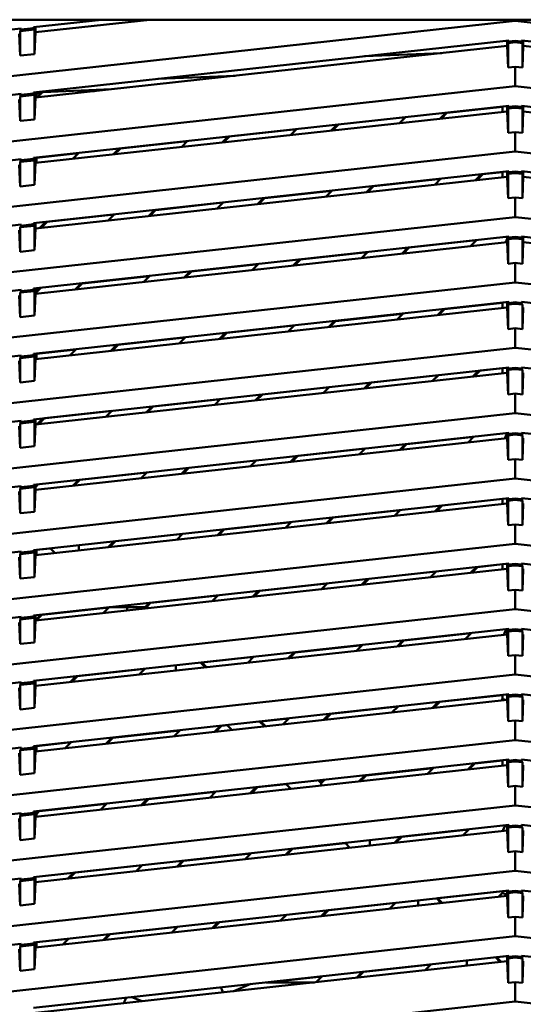
# Model space of a CAD drawing. Units: inches. Extents: x 3 to 337, y 7 to 213.
# Drawn here: x 43 to 45, y 177 to 183 of the extents above; entities that cross this region are included whole.
import ezdxf

# ---------------------------------------------------------------- set-up
doc = ezdxf.new("R2010")
doc.units = ezdxf.units.IN
doc.header["$LTSCALE"] = 20
doc.header["$MEASUREMENT"] = 0
doc.layers.add('Visible (ANSI)', color=7, linetype='Continuous', lineweight=50)

msp = doc.modelspace()

# ---------------------------------------------------------------- linework, layer by layer
at = {"layer": 'Visible (ANSI)'}
for p, q in [((39.8525, 182.9774), (50.758, 182.9774)), ((45.3052, 182.9708), (39.8525, 182.3736)), ((43.0009, 182.9774), (42.6235, 182.936)), ((43.2705, 182.9774), (42.6337, 182.9076)), ((45.3052, 182.9708), (45.3052, 182.9774)), ((50.758, 182.3736), (45.3052, 182.9708)), ((42.5539, 182.9284), (39.8525, 182.6326)), ((42.5539, 182.9225), (42.549, 182.9136)), ((42.549, 182.9136), (42.6283, 182.9223)), ((42.549, 182.7774), (42.549, 182.9136)), ((42.6235, 182.9301), (42.5539, 182.9225)), ((42.5539, 182.9284), (42.5539, 182.9225)), ((42.6235, 182.936), (42.6235, 182.9301)), ((42.6235, 182.9301), (42.6283, 182.9223)), ((42.6283, 182.9223), (42.6283, 182.7861)), ((42.6337, 182.9076), (42.6337, 182.9372)), ((42.549, 182.7774), (42.5437, 182.8978)), ((42.6235, 182.5719), (45.2704, 182.8617)), ((42.6337, 182.9076), (42.6283, 182.7861)), ((45.2602, 182.8606), (45.2602, 182.8311)), ((45.2704, 182.8558), (45.2656, 182.8469)), ((45.2704, 182.8617), (45.2704, 182.8558)), ((45.3052, 182.8597), (45.2704, 182.8558)), ((45.3401, 182.8558), (45.3052, 182.8597)), ((45.3052, 182.8597), (45.3052, 182.8513)), ((45.3401, 182.8617), (47.9869, 182.5719)), ((45.3401, 182.8558), (45.3401, 182.8617)), ((45.3401, 182.8558), (45.3449, 182.8469)), ((45.3502, 182.8311), (45.3502, 182.8606)), ((45.2602, 182.8311), (42.6337, 182.5435)), ((45.2656, 182.7108), (45.2602, 182.8311)), ((45.2656, 182.8469), (45.3052, 182.8513)), ((45.2656, 182.7108), (45.2656, 182.8469)), ((45.3052, 182.8513), (45.3449, 182.8469)), ((45.3449, 182.8469), (45.3449, 182.7108)), ((45.3449, 182.7108), (45.3502, 182.8311)), ((47.9768, 182.5435), (45.3502, 182.8311)), ((42.6283, 182.7861), (42.549, 182.7774)), ((44.8973, 182.7914), (44.4661, 182.7737)), ((45.3052, 182.7151), (45.2656, 182.7108)), ((45.3052, 182.6066), (45.3052, 182.7151)), ((45.3449, 182.7108), (45.3052, 182.7151)), ((43.7465, 182.6653), (43.3153, 182.6476)), ((45.3052, 182.6066), (39.8525, 182.0094)), ((42.6337, 182.5725), (43.0575, 182.5899)), ((42.8828, 182.5827), (42.8694, 182.5693)), ((50.758, 182.0094), (45.3052, 182.6066)), ((39.8525, 182.2684), (42.5539, 182.5642)), ((42.549, 182.4133), (42.5437, 182.5336)), ((42.5539, 182.5583), (42.549, 182.5494)), ((42.549, 182.5494), (42.6283, 182.5581)), ((42.549, 182.5494), (42.549, 182.4133)), ((42.6235, 182.566), (42.5539, 182.5583)), ((42.5539, 182.5642), (42.5539, 182.5583)), ((42.6235, 182.566), (42.6235, 182.5719)), ((42.6235, 182.566), (42.6283, 182.5581)), ((42.6283, 182.5581), (42.6283, 182.422)), ((42.6337, 182.5435), (42.6283, 182.422)), ((42.6337, 182.5435), (42.6337, 182.573)), ((42.6337, 182.5652), (42.6663, 182.5666)), ((42.6404, 182.5655), (42.6404, 182.5442)), ((42.6443, 182.5446), (42.6738, 182.5741)), ((42.8769, 182.5701), (42.8828, 182.5761)), ((42.8828, 182.5761), (42.9636, 182.5796)), ((42.6235, 182.2077), (45.2704, 182.4976)), ((45.2344, 182.4929), (44.9262, 182.4591)), ((45.2344, 182.4936), (45.2344, 182.4641)), ((45.2602, 182.4965), (45.2602, 182.4669)), ((45.2704, 182.4917), (45.2656, 182.4828)), ((45.2656, 182.4828), (45.3052, 182.4871)), ((45.2656, 182.4828), (45.2656, 182.3466)), ((45.2704, 182.4976), (45.2704, 182.4917)), ((45.3052, 182.4955), (45.2704, 182.4917)), ((45.3401, 182.4917), (45.3052, 182.4955)), ((45.3052, 182.4955), (45.3052, 182.4871)), ((45.3052, 182.4871), (45.3449, 182.4828)), ((45.3401, 182.4976), (47.9869, 182.2077)), ((45.3401, 182.4917), (45.3401, 182.4976)), ((45.3401, 182.4917), (45.3449, 182.4828)), ((45.3449, 182.4828), (45.3449, 182.3466)), ((45.3502, 182.4669), (45.3502, 182.4965)), ((42.6283, 182.422), (42.549, 182.4133)), ((45.2602, 182.4669), (42.6337, 182.1793)), ((44.6936, 182.4337), (44.3197, 182.3927)), ((44.6613, 182.4013), (44.6944, 182.4345)), ((44.9195, 182.4591), (44.8864, 182.426)), ((44.8939, 182.4268), (44.9271, 182.46)), ((45.2656, 182.3466), (45.2602, 182.4669)), ((45.3449, 182.3466), (45.3502, 182.4669)), ((47.9768, 182.1793), (45.3502, 182.4669)), ((44.0871, 182.3673), (43.7132, 182.3263)), ((44.0548, 182.3349), (44.0879, 182.3681)), ((44.313, 182.3927), (44.2799, 182.3596)), ((44.2874, 182.3604), (44.3206, 182.3935)), ((43.7065, 182.3263), (43.6734, 182.2931)), ((43.6809, 182.294), (43.7141, 182.3271)), ((45.3052, 182.351), (45.2656, 182.3466)), ((45.3052, 182.2424), (45.3052, 182.351)), ((45.3449, 182.3466), (45.3052, 182.351)), ((43.1, 182.2599), (43.0669, 182.2267)), ((43.0744, 182.2275), (43.1076, 182.2607)), ((43.4806, 182.3008), (43.1067, 182.2599)), ((43.4483, 182.2685), (43.4815, 182.3017)), ((45.3052, 182.2424), (39.8525, 181.6453)), ((39.8525, 181.9042), (42.5539, 182.2001)), ((42.6235, 182.2018), (42.5539, 182.1942)), ((42.5539, 182.2001), (42.5539, 182.1942)), ((42.6235, 182.2018), (42.6235, 182.2077)), ((42.6235, 182.2018), (42.6283, 182.1939)), ((42.6337, 182.1793), (42.6337, 182.2088)), ((42.8741, 182.2344), (42.6404, 182.2088)), ((42.6404, 182.2095), (42.6404, 182.18)), ((42.8418, 182.2021), (42.875, 182.2352)), ((50.758, 181.6453), (45.3052, 182.2424)), ((42.549, 182.0491), (42.5437, 182.1694)), ((42.5539, 182.1942), (42.549, 182.1853)), ((42.549, 182.1853), (42.6283, 182.1939)), ((42.549, 182.1853), (42.549, 182.0491)), ((42.6283, 182.1939), (42.6283, 182.0578)), ((42.6337, 182.1793), (42.6283, 182.0578)), ((42.6235, 181.8435), (45.2704, 182.1334)), ((45.2602, 182.1028), (42.6337, 181.8151)), ((44.8912, 182.0911), (44.5173, 182.0502)), ((44.8588, 182.0588), (44.892, 182.092)), ((45.1171, 182.1166), (45.0839, 182.0835)), ((45.0914, 182.0843), (45.1246, 182.1174)), ((45.2344, 182.1287), (45.1238, 182.1166)), ((45.2344, 182.1295), (45.2344, 182.0999)), ((45.2602, 182.1323), (45.2602, 182.1028)), ((45.2656, 181.9824), (45.2602, 182.1028)), ((45.2704, 182.1275), (45.2656, 182.1186)), ((45.2656, 182.1186), (45.3052, 182.1229)), ((45.2656, 181.9824), (45.2656, 182.1186)), ((45.2704, 182.1334), (45.2704, 182.1275)), ((45.3052, 182.1313), (45.2704, 182.1275)), ((45.3401, 182.1275), (45.3052, 182.1313)), ((45.3052, 182.1313), (45.3052, 182.1229)), ((45.3052, 182.1229), (45.3449, 182.1186)), ((45.3401, 182.1334), (47.9869, 181.8435)), ((45.3401, 182.1275), (45.3401, 182.1334)), ((45.3401, 182.1275), (45.3449, 182.1186)), ((45.3449, 182.1186), (45.3449, 181.9824)), ((45.3449, 181.9824), (45.3502, 182.1028)), ((45.3502, 182.1028), (45.3502, 182.1323)), ((47.9768, 181.8151), (45.3502, 182.1028)), ((42.6283, 182.0578), (42.549, 182.0491)), ((44.5106, 182.0502), (44.4774, 182.017)), ((44.4849, 182.0179), (44.5181, 182.051)), ((43.9041, 181.9838), (43.8709, 181.9506)), ((43.8784, 181.9514), (43.9116, 181.9846)), ((44.2847, 182.0247), (43.9108, 181.9838)), ((44.2523, 181.9924), (44.2855, 182.0255)), ((45.3052, 181.9868), (45.2656, 181.9824)), ((45.3052, 181.8783), (45.3052, 181.9868)), ((45.3449, 181.9824), (45.3052, 181.9868)), ((43.6782, 181.9583), (43.3043, 181.9173)), ((43.6458, 181.926), (43.679, 181.9591)), ((45.3052, 181.8783), (39.8525, 181.2811)), ((43.0717, 181.8919), (42.6978, 181.8509)), ((43.0393, 181.8595), (43.0725, 181.8927)), ((43.2976, 181.9173), (43.2644, 181.8842)), ((43.2719, 181.885), (43.3051, 181.9182)), ((50.758, 181.2811), (45.3052, 181.8783)), ((39.8525, 181.54), (42.5539, 181.8359)), ((42.5539, 181.83), (42.549, 181.8211)), ((42.549, 181.8211), (42.6283, 181.8298)), ((42.549, 181.8211), (42.549, 181.6849)), ((42.6235, 181.8376), (42.5539, 181.83)), ((42.5539, 181.8359), (42.5539, 181.83)), ((42.6235, 181.8376), (42.6235, 181.8435)), ((42.6235, 181.8376), (42.6283, 181.8298)), ((42.6283, 181.8298), (42.6283, 181.6936)), ((42.6337, 181.8151), (42.6283, 181.6936)), ((42.6337, 181.8151), (42.6337, 181.8446)), ((42.6911, 181.8509), (42.6579, 181.8178)), ((42.6654, 181.8186), (42.6986, 181.8517)), ((42.549, 181.6849), (42.5437, 181.8052)), ((42.6235, 181.4793), (45.2704, 181.7692)), ((45.2602, 181.7681), (45.2602, 181.7386)), ((45.2704, 181.7633), (45.2656, 181.7544)), ((45.2656, 181.7544), (45.3052, 181.7588)), ((45.2704, 181.7692), (45.2704, 181.7633)), ((45.3052, 181.7671), (45.2704, 181.7633)), ((45.3401, 181.7633), (45.3052, 181.7671)), ((45.3052, 181.7671), (45.3052, 181.7588)), ((45.3052, 181.7588), (45.3449, 181.7544)), ((45.3401, 181.7692), (47.9869, 181.4793)), ((45.3401, 181.7633), (45.3401, 181.7692)), ((45.3401, 181.7633), (45.3449, 181.7544)), ((45.3502, 181.7386), (45.3502, 181.7681)), ((45.2602, 181.7386), (42.6337, 181.4509)), ((44.7081, 181.7076), (44.6749, 181.6745)), ((44.6825, 181.6753), (44.7156, 181.7085)), ((45.0887, 181.7486), (44.7148, 181.7076)), ((45.0564, 181.7163), (45.0895, 181.7494)), ((45.2526, 181.7377), (45.2602, 181.7563)), ((45.2656, 181.6183), (45.2602, 181.7386)), ((45.2656, 181.7544), (45.2656, 181.6183)), ((45.3449, 181.7544), (45.3449, 181.6183)), ((45.3449, 181.6183), (45.3502, 181.7386)), ((47.9768, 181.4509), (45.3502, 181.7386)), ((42.6283, 181.6936), (42.549, 181.6849)), ((44.4822, 181.6822), (44.1083, 181.6412)), ((44.4499, 181.6498), (44.483, 181.683)), ((43.8757, 181.6157), (43.5018, 181.5748)), ((43.8434, 181.5834), (43.8765, 181.6166)), ((44.1016, 181.6412), (44.0685, 181.6081)), ((44.076, 181.6089), (44.1091, 181.642)), ((45.3052, 181.6226), (45.2656, 181.6183)), ((45.3052, 181.5141), (45.3052, 181.6226)), ((45.3449, 181.6183), (45.3052, 181.6226)), ((43.2692, 181.5493), (42.8953, 181.5084)), ((43.2369, 181.517), (43.27, 181.5502)), ((43.4951, 181.5748), (43.462, 181.5416)), ((43.4695, 181.5425), (43.5026, 181.5756)), ((45.3052, 181.5141), (39.8525, 180.9169)), ((42.8886, 181.5084), (42.8555, 181.4752)), ((42.863, 181.476), (42.8961, 181.5092)), ((50.758, 180.9169), (45.3052, 181.5141)), ((39.8525, 181.1759), (42.5539, 181.4717)), ((42.549, 181.3208), (42.5437, 181.4411)), ((42.5539, 181.4658), (42.549, 181.4569)), ((42.549, 181.4569), (42.6283, 181.4656)), ((42.549, 181.4569), (42.549, 181.3208)), ((42.6235, 181.4734), (42.5539, 181.4658)), ((42.5539, 181.4717), (42.5539, 181.4658)), ((42.6235, 181.4734), (42.6235, 181.4793)), ((42.6235, 181.4734), (42.6283, 181.4656)), ((42.6283, 181.4656), (42.6283, 181.3294)), ((42.6337, 181.4509), (42.6283, 181.3294)), ((42.6337, 181.4539), (42.6635, 181.4837)), ((42.6337, 181.4509), (42.6337, 181.4805)), ((42.6627, 181.4829), (42.6404, 181.4805)), ((42.6404, 181.4812), (42.6404, 181.4606)), ((42.6235, 181.1152), (45.2704, 181.4051)), ((45.2344, 181.4004), (44.9123, 181.3651)), ((45.2344, 181.4011), (45.2344, 181.3716)), ((45.2602, 181.4039), (45.2602, 181.3744)), ((45.2656, 181.3902), (45.2704, 181.3991)), ((45.2656, 181.3902), (45.3052, 181.3946)), ((45.2656, 181.2541), (45.2656, 181.3902)), ((45.2704, 181.4051), (45.2704, 181.3991)), ((45.3052, 181.403), (45.2704, 181.3991)), ((45.3401, 181.3991), (45.3052, 181.403)), ((45.3052, 181.403), (45.3052, 181.3946)), ((45.3052, 181.3946), (45.3449, 181.3902)), ((45.3401, 181.4051), (47.9869, 181.1152)), ((45.3401, 181.3991), (45.3401, 181.4051)), ((45.3401, 181.3991), (45.3449, 181.3902)), ((45.3449, 181.3902), (45.3449, 181.2541)), ((42.6283, 181.3294), (42.549, 181.3208)), ((45.2602, 181.3744), (42.6337, 181.0868)), ((44.6797, 181.3396), (44.3058, 181.2987)), ((44.6474, 181.3073), (44.6806, 181.3405)), ((44.9056, 181.3651), (44.8725, 181.3319)), ((44.88, 181.3328), (44.9132, 181.3659)), ((45.2656, 181.2541), (45.2602, 181.3744)), ((45.3449, 181.2541), (45.3502, 181.3744)), ((44.0732, 181.2732), (43.6993, 181.2323)), ((44.0409, 181.2409), (44.0741, 181.274)), ((44.2991, 181.2987), (44.266, 181.2655)), ((44.2735, 181.2663), (44.3067, 181.2995)), ((43.6927, 181.2323), (43.6595, 181.1991)), ((43.667, 181.1999), (43.7002, 181.2331)), ((45.3052, 181.2584), (45.2656, 181.2541)), ((45.3052, 181.1499), (45.3052, 181.2584)), ((45.3449, 181.2541), (45.3052, 181.2584)), ((43.0862, 181.1658), (43.053, 181.1327)), ((43.0605, 181.1335), (43.0937, 181.1667)), ((43.4667, 181.2068), (43.0928, 181.1658)), ((43.4344, 181.1745), (43.4676, 181.2076)), ((45.3052, 181.1499), (39.8525, 180.5528)), ((39.8525, 180.8117), (42.5539, 181.1075)), ((42.5539, 181.1016), (42.549, 181.0927)), ((42.549, 181.0927), (42.6283, 181.1014)), ((42.6235, 181.1093), (42.5539, 181.1016)), ((42.5539, 181.1075), (42.5539, 181.1016)), ((42.6235, 181.1093), (42.6235, 181.1152)), ((42.6235, 181.1093), (42.6283, 181.1014)), ((42.6283, 181.1014), (42.6283, 180.9653)), ((42.6337, 181.0868), (42.6337, 181.1163)), ((42.8602, 181.1404), (42.6404, 181.1163)), ((42.6404, 181.117), (42.6404, 181.0875)), ((42.8279, 181.108), (42.8611, 181.1412)), ((50.758, 180.5528), (45.3052, 181.1499)), ((42.549, 180.9566), (42.5437, 181.0769)), ((42.549, 181.0927), (42.549, 180.9566)), ((42.6337, 181.0868), (42.6283, 180.9653)), ((42.6235, 180.751), (45.2704, 181.0409)), ((45.2602, 181.0102), (42.6337, 180.7226)), ((44.8773, 180.9971), (44.5034, 180.9561)), ((44.8449, 180.9648), (44.8781, 180.9979)), ((45.1032, 181.0226), (45.07, 180.9894)), ((45.0775, 180.9902), (45.1107, 181.0234)), ((45.2344, 181.0362), (45.1099, 181.0226)), ((45.2344, 181.0369), (45.2344, 181.0074)), ((45.2602, 181.0398), (45.2602, 181.0102)), ((45.2656, 180.8899), (45.2602, 181.0102)), ((45.2704, 181.035), (45.2656, 181.0261)), ((45.2656, 181.0261), (45.3052, 181.0304)), ((45.2656, 180.8899), (45.2656, 181.0261)), ((45.2704, 181.0409), (45.2704, 181.035)), ((45.3052, 181.0388), (45.2704, 181.035)), ((45.3401, 181.035), (45.3052, 181.0388)), ((45.3052, 181.0388), (45.3052, 181.0304)), ((45.3052, 181.0304), (45.3449, 181.0261)), ((45.3401, 181.0409), (47.9869, 180.751)), ((45.3401, 181.035), (45.3401, 181.0409)), ((45.3401, 181.035), (45.3449, 181.0261)), ((45.3449, 181.0261), (45.3449, 180.8899)), ((45.3449, 180.8899), (45.3502, 181.0102)), ((42.6283, 180.9653), (42.549, 180.9566)), ((44.4967, 180.9561), (44.4635, 180.923)), ((44.471, 180.9238), (44.5042, 180.957)), ((43.8902, 180.8897), (43.857, 180.8566)), ((43.8645, 180.8574), (43.8977, 180.8905)), ((44.2708, 180.9307), (43.8969, 180.8897)), ((44.2384, 180.8983), (44.2716, 180.9315)), ((45.3052, 180.8943), (45.2656, 180.8899)), ((45.3052, 180.7858), (45.3052, 180.8943)), ((45.3449, 180.8899), (45.3052, 180.8943)), ((43.6643, 180.8642), (43.2904, 180.8233)), ((43.6319, 180.8319), (43.6651, 180.8651)), ((45.3052, 180.7858), (39.8525, 180.1886)), ((43.0578, 180.7978), (42.6839, 180.7569)), ((43.0254, 180.7655), (43.0586, 180.7986)), ((43.2837, 180.8233), (43.2505, 180.7901)), ((43.258, 180.791), (43.2912, 180.8241)), ((50.758, 180.1886), (45.3052, 180.7858)), ((39.8525, 180.4475), (42.5539, 180.7434)), ((42.5539, 180.7375), (42.549, 180.7286)), ((42.549, 180.7286), (42.6283, 180.7372)), ((42.549, 180.7286), (42.549, 180.5924)), ((42.6235, 180.7451), (42.5539, 180.7375)), ((42.5539, 180.7434), (42.5539, 180.7375)), ((42.6235, 180.7451), (42.6235, 180.751)), ((42.6235, 180.7451), (42.6283, 180.7372)), ((42.6283, 180.7372), (42.6283, 180.6011)), ((42.6337, 180.7226), (42.6283, 180.6011)), ((42.6337, 180.7226), (42.6337, 180.7521)), ((42.6772, 180.7569), (42.644, 180.7237)), ((42.6516, 180.7245), (42.6847, 180.7577)), ((42.549, 180.5924), (42.5437, 180.7127)), ((42.6235, 180.3868), (45.2704, 180.6767)), ((45.2472, 180.6446), (45.26, 180.6756)), ((45.2602, 180.6756), (45.2602, 180.6461)), ((45.2704, 180.6708), (45.2656, 180.6619)), ((45.2656, 180.6619), (45.3052, 180.6662)), ((45.2656, 180.5257), (45.2656, 180.6619)), ((45.2704, 180.6767), (45.2704, 180.6708)), ((45.3052, 180.6746), (45.2704, 180.6708)), ((45.3401, 180.6708), (45.3052, 180.6746)), ((45.3052, 180.6746), (45.3052, 180.6662)), ((45.3052, 180.6662), (45.3449, 180.6619)), ((45.3401, 180.6767), (47.9869, 180.3868)), ((45.3401, 180.6708), (45.3401, 180.6767)), ((45.3401, 180.6708), (45.3449, 180.6619)), ((45.3449, 180.6619), (45.3449, 180.5257)), ((45.2602, 180.6461), (42.6337, 180.3584)), ((44.6942, 180.6136), (44.6611, 180.5804)), ((44.6686, 180.5813), (44.7017, 180.6144)), ((45.0748, 180.6546), (44.7009, 180.6136)), ((45.0425, 180.6222), (45.0756, 180.6554)), ((45.2656, 180.5257), (45.2602, 180.6461)), ((45.3449, 180.5257), (45.3502, 180.6461)), ((42.6283, 180.6011), (42.549, 180.5924)), ((44.4683, 180.5881), (44.0944, 180.5472)), ((44.436, 180.5558), (44.4691, 180.589)), ((43.8618, 180.5217), (43.4879, 180.4808)), ((43.8295, 180.4894), (43.8626, 180.5225)), ((44.0877, 180.5472), (44.0546, 180.514)), ((44.0621, 180.5148), (44.0952, 180.548)), ((45.3052, 180.5301), (45.2656, 180.5257)), ((45.3052, 180.4216), (45.3052, 180.5301)), ((45.3449, 180.5257), (45.3052, 180.5301)), ((43.2553, 180.4553), (42.8814, 180.4143)), ((43.223, 180.423), (43.2561, 180.4561)), ((43.4812, 180.4808), (43.4481, 180.4476)), ((43.4556, 180.4484), (43.4887, 180.4816)), ((45.3052, 180.4216), (39.8525, 179.8244)), ((42.6337, 180.3737), (42.6496, 180.3897)), ((42.6337, 180.3584), (42.6337, 180.3879)), ((42.6488, 180.3889), (42.6404, 180.3879)), ((42.6404, 180.3887), (42.6404, 180.3804)), ((42.8747, 180.4143), (42.8416, 180.3812)), ((42.8491, 180.382), (42.8822, 180.4152)), ((50.758, 179.8244), (45.3052, 180.4216)), ((39.8525, 180.0833), (42.5539, 180.3792)), ((42.549, 180.2282), (42.5437, 180.3486)), ((42.5539, 180.3733), (42.549, 180.3644)), ((42.549, 180.3644), (42.6283, 180.3731)), ((42.549, 180.3644), (42.549, 180.2282)), ((42.6235, 180.3809), (42.5539, 180.3733)), ((42.5539, 180.3792), (42.5539, 180.3733)), ((42.6235, 180.3809), (42.6235, 180.3868)), ((42.6235, 180.3809), (42.6283, 180.3731)), ((42.6283, 180.3731), (42.6283, 180.2369)), ((42.6337, 180.3584), (42.6283, 180.2369)), ((42.6235, 180.0227), (45.2704, 180.3125)), ((45.2602, 180.2819), (42.6337, 179.9942)), ((45.2344, 180.3079), (44.8984, 180.2711)), ((45.2344, 180.3086), (45.2344, 180.2791)), ((45.2602, 180.3114), (45.2602, 180.2819)), ((45.2656, 180.1616), (45.2602, 180.2819)), ((45.2704, 180.3066), (45.2656, 180.2977)), ((45.2656, 180.2977), (45.3052, 180.3021)), ((45.2656, 180.2977), (45.2656, 180.1616)), ((45.2704, 180.3125), (45.2704, 180.3066)), ((45.3052, 180.3104), (45.2704, 180.3066)), ((45.3401, 180.3066), (45.3052, 180.3104)), ((45.3052, 180.3104), (45.3052, 180.3021)), ((45.3052, 180.3021), (45.3449, 180.2977)), ((45.3401, 180.3125), (47.9869, 180.0227)), ((45.3401, 180.3066), (45.3401, 180.3125)), ((45.3401, 180.3066), (45.3449, 180.2977)), ((45.3449, 180.2977), (45.3449, 180.1616)), ((45.3449, 180.1616), (45.3502, 180.2819)), ((42.6283, 180.2369), (42.549, 180.2282)), ((44.6658, 180.2456), (44.2919, 180.2046)), ((44.6335, 180.2133), (44.6667, 180.2464)), ((44.8917, 180.2711), (44.8586, 180.2379)), ((44.8661, 180.2387), (44.8993, 180.2719)), ((44.0593, 180.1792), (43.6854, 180.1382)), ((44.027, 180.1468), (44.0602, 180.18)), ((44.2853, 180.2046), (44.2521, 180.1715)), ((44.2596, 180.1723), (44.2928, 180.2055)), ((43.4205, 180.0804), (43.4537, 180.1136)), ((43.6788, 180.1382), (43.6456, 180.1051)), ((43.6531, 180.1059), (43.6863, 180.139)), ((45.3052, 180.1659), (45.2656, 180.1616)), ((45.3052, 180.0574), (45.3052, 180.1659)), ((45.3449, 180.1616), (45.3052, 180.1659)), ((43.0723, 180.0718), (43.0391, 180.0386)), ((43.0466, 180.0395), (43.0798, 180.0726)), ((43.4528, 180.1127), (43.079, 180.0718)), ((45.3052, 180.0574), (39.8525, 179.4602)), ((39.8525, 179.7192), (42.5539, 180.015)), ((42.5539, 180.0091), (42.549, 180.0002)), ((42.549, 180.0002), (42.6283, 180.0089)), ((42.6235, 180.0167), (42.5539, 180.0091)), ((42.5539, 180.015), (42.5539, 180.0091)), ((42.6235, 180.0167), (42.6235, 180.0227)), ((42.6235, 180.0167), (42.6283, 180.0089)), ((42.6283, 180.0089), (42.6283, 179.8727)), ((42.6337, 179.9942), (42.6337, 180.0238)), ((42.7171, 180.0322), (42.6404, 180.0238)), ((42.6404, 180.0245), (42.6404, 179.995)), ((42.7431, 180.0062), (42.7165, 180.0328)), ((42.8749, 180.0207), (42.8749, 180.0502)), ((50.758, 179.4602), (45.3052, 180.0574)), ((42.549, 179.8641), (42.5437, 179.9844)), ((42.549, 180.0002), (42.549, 179.8641)), ((42.6337, 179.9942), (42.6283, 179.8727)), ((42.6235, 179.6585), (45.2704, 179.9484)), ((45.2602, 179.9177), (42.6337, 179.6301)), ((44.8634, 179.9031), (44.4895, 179.8621)), ((44.831, 179.8707), (44.8642, 179.9039)), ((45.0893, 179.9285), (45.0561, 179.8954)), ((45.0636, 179.8962), (45.0968, 179.9293)), ((45.2344, 179.9437), (45.096, 179.9285)), ((45.2344, 179.9444), (45.2344, 179.9149)), ((45.2602, 179.9472), (45.2602, 179.9177)), ((45.2656, 179.7974), (45.2602, 179.9177)), ((45.2704, 179.9425), (45.2656, 179.9335)), ((45.2656, 179.9335), (45.3052, 179.9379)), ((45.2656, 179.9335), (45.2656, 179.7974)), ((45.2704, 179.9484), (45.2704, 179.9425)), ((45.3052, 179.9463), (45.2704, 179.9425)), ((45.3401, 179.9425), (45.3052, 179.9463)), ((45.3052, 179.9463), (45.3052, 179.9379)), ((45.3052, 179.9379), (45.3449, 179.9335)), ((45.3401, 179.9484), (47.9869, 179.6585)), ((45.3401, 179.9425), (45.3401, 179.9484)), ((45.3401, 179.9425), (45.3449, 179.9335)), ((45.3449, 179.9335), (45.3449, 179.7974)), ((45.3449, 179.7974), (45.3502, 179.9177)), ((42.6283, 179.8727), (42.549, 179.8641)), ((44.4828, 179.8621), (44.4496, 179.8289)), ((44.4571, 179.8298), (44.4903, 179.8629)), ((43.8763, 179.7957), (43.8431, 179.7625)), ((43.8506, 179.7633), (43.8838, 179.7965)), ((44.2569, 179.8366), (43.883, 179.7957)), ((44.2245, 179.8043), (44.2577, 179.8375)), ((45.3052, 179.8017), (45.2656, 179.7974)), ((45.3052, 179.6932), (45.3052, 179.8017)), ((45.3449, 179.7974), (45.3052, 179.8017)), ((43.2518, 179.7046), (43.2773, 179.7301)), ((43.6504, 179.7702), (43.2765, 179.7293)), ((43.618, 179.7379), (43.6512, 179.771)), ((45.3052, 179.6932), (39.8525, 179.0961)), ((43.0439, 179.7038), (42.67, 179.6628)), ((43.0115, 179.6714), (43.0447, 179.7046)), ((43.0448, 179.7046), (43.0511, 179.7046)), ((43.0511, 179.7046), (43.1131, 179.7046)), ((43.1131, 179.7046), (43.1449, 179.7046)), ((43.1449, 179.7046), (43.1449, 179.7156)), ((43.1449, 179.7046), (43.1768, 179.7046)), ((43.1449, 179.6861), (43.1449, 179.7046)), ((43.1768, 179.7046), (43.2387, 179.7046)), ((43.2387, 179.7046), (43.2451, 179.7046)), ((43.2698, 179.7293), (43.2451, 179.7046)), ((43.2451, 179.7046), (43.252, 179.6978)), ((43.258, 179.6984), (43.2518, 179.7046)), ((50.758, 179.0961), (45.3052, 179.6932)), ((39.8525, 179.355), (42.5539, 179.6509)), ((42.549, 179.4999), (42.5437, 179.6202)), ((42.5539, 179.6449), (42.549, 179.636)), ((42.549, 179.636), (42.6283, 179.6447)), ((42.549, 179.636), (42.549, 179.4999)), ((42.6235, 179.6526), (42.5539, 179.6449)), ((42.5539, 179.6509), (42.5539, 179.6449)), ((42.6235, 179.6526), (42.6235, 179.6585)), ((42.6235, 179.6526), (42.6283, 179.6447)), ((42.6283, 179.6447), (42.6283, 179.5086)), ((42.6337, 179.6301), (42.6283, 179.5086)), ((42.6633, 179.6628), (42.6337, 179.6332)), ((42.6337, 179.6301), (42.6337, 179.6596)), ((42.6377, 179.6305), (42.6708, 179.6637)), ((42.6404, 179.6332), (42.6404, 179.6308)), ((42.6235, 179.2943), (45.2704, 179.5842)), ((45.2418, 179.5515), (45.2546, 179.5825)), ((45.2602, 179.5831), (45.2602, 179.5535)), ((45.2704, 179.5783), (45.2656, 179.5694)), ((45.2656, 179.5694), (45.3052, 179.5737)), ((45.2656, 179.5694), (45.2656, 179.4332)), ((45.2704, 179.5842), (45.2704, 179.5783)), ((45.3052, 179.5821), (45.2704, 179.5783)), ((45.3401, 179.5783), (45.3052, 179.5821)), ((45.3052, 179.5821), (45.3052, 179.5737)), ((45.3052, 179.5737), (45.3449, 179.5694)), ((45.3401, 179.5842), (47.9869, 179.2943)), ((45.3401, 179.5783), (45.3401, 179.5842)), ((45.3401, 179.5783), (45.3449, 179.5694)), ((45.3449, 179.5694), (45.3449, 179.4332)), ((45.2602, 179.5535), (42.6337, 179.2659)), ((44.6803, 179.5196), (44.6472, 179.4864)), ((44.6547, 179.4872), (44.6878, 179.5204)), ((45.0609, 179.5605), (44.687, 179.5196)), ((45.0286, 179.5282), (45.0617, 179.5613)), ((45.2656, 179.4332), (45.2602, 179.5535)), ((45.3449, 179.4332), (45.3502, 179.5535)), ((42.6283, 179.5086), (42.549, 179.4999)), ((44.4544, 179.4941), (44.0805, 179.4531)), ((44.4221, 179.4618), (44.4552, 179.4949)), ((43.8479, 179.4277), (43.5603, 179.3962)), ((43.8156, 179.3953), (43.8487, 179.4285)), ((44.0738, 179.4531), (44.0407, 179.42)), ((44.0482, 179.4208), (44.0813, 179.454)), ((45.3052, 179.4376), (45.2656, 179.4332)), ((45.3052, 179.3291), (45.3052, 179.4376)), ((45.3449, 179.4332), (45.3052, 179.4376)), ((43.2414, 179.3612), (42.8675, 179.3203)), ((43.2091, 179.3289), (43.2422, 179.3621)), ((43.415, 179.381), (43.415, 179.3515)), ((43.5536, 179.3962), (43.5802, 179.3696)), ((43.5862, 179.3702), (43.5596, 179.3968)), ((45.3052, 179.3291), (39.8525, 178.7319)), ((42.6235, 179.2884), (42.6235, 179.2943)), ((42.6337, 179.2936), (42.6357, 179.2956)), ((42.6337, 179.2659), (42.6337, 179.2954)), ((42.8608, 179.3203), (42.8277, 179.2871)), ((42.8352, 179.288), (42.8683, 179.3211)), ((50.758, 178.7319), (45.3052, 179.3291)), ((39.8525, 178.9908), (42.5539, 179.2867)), ((42.549, 179.1357), (42.5437, 179.256)), ((42.5539, 179.2808), (42.549, 179.2719)), ((42.549, 179.2719), (42.6283, 179.2806)), ((42.549, 179.2719), (42.549, 179.1357)), ((42.6235, 179.2884), (42.5539, 179.2808)), ((42.5539, 179.2867), (42.5539, 179.2808)), ((42.6235, 179.2884), (42.6283, 179.2806)), ((42.6283, 179.2806), (42.6283, 179.1444)), ((42.6337, 179.2659), (42.6283, 179.1444)), ((42.6235, 178.9301), (45.2704, 179.22)), ((45.2602, 179.1894), (42.6337, 178.9017)), ((45.2344, 179.2153), (44.8845, 179.177)), ((45.2261, 179.1856), (45.2344, 179.1939)), ((45.2344, 179.2161), (45.2344, 179.1939)), ((45.2389, 179.192), (45.2344, 179.1939)), ((45.2484, 179.1881), (45.2389, 179.192)), ((45.2602, 179.2189), (45.2602, 179.1894)), ((45.2656, 179.0691), (45.2602, 179.1894)), ((45.2704, 179.2141), (45.2656, 179.2052)), ((45.2656, 179.2052), (45.3052, 179.2095)), ((45.2656, 179.2052), (45.2656, 179.0691)), ((45.2704, 179.22), (45.2704, 179.2141)), ((45.3052, 179.2179), (45.2704, 179.2141)), ((45.3401, 179.2141), (45.3052, 179.2179)), ((45.3052, 179.2179), (45.3052, 179.2095)), ((45.3052, 179.2095), (45.3449, 179.2052)), ((45.3401, 179.22), (47.9869, 178.9301)), ((45.3401, 179.2141), (45.3401, 179.22)), ((45.3401, 179.2141), (45.3449, 179.2052)), ((45.3449, 179.2052), (45.3449, 179.0691)), ((45.3449, 179.0691), (45.3502, 179.1894)), ((42.6283, 179.1444), (42.549, 179.1357)), ((44.6519, 179.1515), (44.2781, 179.1106)), ((44.6196, 179.1192), (44.6528, 179.1524)), ((44.8779, 179.177), (44.8447, 179.1439)), ((44.8522, 179.1447), (44.8854, 179.1778)), ((44.0454, 179.0851), (43.8885, 179.0679)), ((44.0131, 179.0528), (44.0463, 179.086)), ((44.2714, 179.1106), (44.2382, 179.0774)), ((44.2457, 179.0783), (44.2789, 179.1114)), ((45.3052, 179.0734), (45.2656, 179.0691)), ((45.3052, 178.9649), (45.3052, 179.0734)), ((45.3449, 179.0691), (45.3052, 179.0734)), ((43.4389, 179.0187), (43.0651, 178.9778)), ((43.4066, 178.9864), (43.4398, 179.0195)), ((43.6649, 179.0442), (43.6317, 179.011)), ((43.6392, 179.0118), (43.6724, 179.045)), ((43.7018, 179.0475), (43.6716, 179.0442)), ((43.7278, 179.0215), (43.7012, 179.0482)), ((43.8818, 179.0679), (43.9084, 179.0413)), ((43.9145, 179.042), (43.8879, 179.0686)), ((45.3052, 178.9649), (39.8525, 178.3677)), ((43.0584, 178.9778), (43.0252, 178.9446)), ((43.0327, 178.9454), (43.0659, 178.9786)), ((50.758, 178.3677), (45.3052, 178.9649)), ((39.8525, 178.6267), (42.5539, 178.9225)), ((42.5539, 178.9166), (42.549, 178.9077)), ((42.549, 178.9077), (42.6283, 178.9164)), ((42.549, 178.9077), (42.549, 178.7715)), ((42.6235, 178.9242), (42.5539, 178.9166)), ((42.5539, 178.9225), (42.5539, 178.9166)), ((42.6235, 178.9242), (42.6235, 178.9301)), ((42.6235, 178.9242), (42.6283, 178.9164)), ((42.6283, 178.9164), (42.6283, 178.7802)), ((42.6337, 178.9017), (42.6337, 178.9312)), ((42.8325, 178.9523), (42.6404, 178.9312)), ((42.6404, 178.932), (42.6404, 178.9025)), ((42.8001, 178.9199), (42.8333, 178.9531)), ((42.549, 178.7715), (42.5437, 178.8919)), ((42.6235, 178.566), (45.2704, 178.8558)), ((42.6337, 178.9017), (42.6283, 178.7802)), ((45.2344, 178.8519), (45.2344, 178.8224)), ((45.2602, 178.8547), (45.2602, 178.8252)), ((45.2704, 178.8558), (45.2704, 178.8499)), ((45.3052, 178.8538), (45.2704, 178.8499)), ((45.3401, 178.8499), (45.3052, 178.8538)), ((45.3052, 178.8538), (45.3052, 178.8454)), ((45.3401, 178.8558), (47.9869, 178.566)), ((45.3401, 178.8499), (45.3401, 178.8558)), ((45.2602, 178.8252), (42.6337, 178.5375)), ((44.8495, 178.809), (44.4756, 178.7681)), ((44.8171, 178.7767), (44.8503, 178.8098)), ((45.0754, 178.8345), (45.0422, 178.8013)), ((45.0497, 178.8021), (45.0829, 178.8353)), ((45.2344, 178.8512), (45.0821, 178.8345)), ((45.2656, 178.7049), (45.2602, 178.8252)), ((45.2704, 178.8499), (45.2656, 178.841)), ((45.2656, 178.841), (45.3052, 178.8454)), ((45.2656, 178.841), (45.2656, 178.7049)), ((45.3052, 178.8454), (45.3449, 178.841)), ((45.3401, 178.8499), (45.3449, 178.841)), ((45.3449, 178.841), (45.3449, 178.7049)), ((45.3449, 178.7049), (45.3502, 178.8252)), ((42.6283, 178.7802), (42.549, 178.7715)), ((44.243, 178.7426), (44.2167, 178.7397)), ((44.2251, 178.7247), (44.2438, 178.7434)), ((44.4689, 178.7681), (44.4357, 178.7349)), ((44.4432, 178.7357), (44.4764, 178.7689)), ((43.8624, 178.7016), (43.8292, 178.6685)), ((43.8368, 178.6693), (43.8699, 178.7025)), ((44.0301, 178.7193), (43.8691, 178.7016)), ((44.056, 178.6933), (44.0294, 178.7199)), ((44.21, 178.7397), (44.2251, 178.7247)), ((44.2284, 178.728), (44.2161, 178.7404)), ((44.2251, 178.7182), (44.2251, 178.7247)), ((44.2251, 178.7118), (44.2251, 178.7182)), ((45.3052, 178.7092), (45.2656, 178.7049)), ((45.3052, 178.6007), (45.3052, 178.7092)), ((45.3449, 178.7049), (45.3052, 178.7092)), ((43.2559, 178.6352), (43.2227, 178.6021)), ((43.2303, 178.6029), (43.2634, 178.636)), ((43.6365, 178.6762), (43.2626, 178.6352)), ((43.6041, 178.6438), (43.6373, 178.677)), ((45.3052, 178.6007), (39.8525, 178.0035)), ((43.03, 178.6097), (42.6561, 178.5688)), ((42.9977, 178.5774), (43.0308, 178.6106)), ((50.758, 178.0035), (45.3052, 178.6007)), ((39.8525, 178.2625), (42.5539, 178.5583)), ((42.549, 178.4074), (42.5437, 178.5277)), ((42.5539, 178.5524), (42.549, 178.5435)), ((42.549, 178.5435), (42.6283, 178.5522)), ((42.549, 178.5435), (42.549, 178.4074)), ((42.6235, 178.5601), (42.5539, 178.5524)), ((42.5539, 178.5583), (42.5539, 178.5524)), ((42.6235, 178.5601), (42.6235, 178.566)), ((42.6235, 178.5601), (42.6283, 178.5522)), ((42.6283, 178.5522), (42.6283, 178.4161)), ((42.6337, 178.5375), (42.6283, 178.4161)), ((42.6337, 178.5464), (42.6569, 178.5696)), ((42.6494, 178.5688), (42.6337, 178.5531)), ((42.6337, 178.5375), (42.6337, 178.5671)), ((42.6404, 178.5531), (42.6404, 178.5383)), ((42.6235, 178.2018), (45.2704, 178.4917)), ((45.2389, 178.4644), (45.2493, 178.4894)), ((45.2602, 178.4906), (45.2602, 178.461)), ((45.2704, 178.4858), (45.2656, 178.4769)), ((45.2656, 178.4769), (45.3052, 178.4812)), ((45.2656, 178.4769), (45.2656, 178.3407)), ((45.2704, 178.4917), (45.2704, 178.4858)), ((45.3052, 178.4896), (45.2704, 178.4858)), ((45.3401, 178.4858), (45.3052, 178.4896)), ((45.3052, 178.4896), (45.3052, 178.4812)), ((45.3052, 178.4812), (45.3449, 178.4769)), ((45.3401, 178.4917), (47.9869, 178.2018)), ((45.3401, 178.4858), (45.3401, 178.4917)), ((45.3401, 178.4858), (45.3449, 178.4769)), ((45.3449, 178.4769), (45.3449, 178.3407)), ((42.6283, 178.4161), (42.549, 178.4074)), ((45.2602, 178.461), (42.6337, 178.1734)), ((44.6664, 178.4255), (44.6333, 178.3924)), ((44.6408, 178.3932), (44.6739, 178.4263)), ((45.047, 178.4665), (44.6731, 178.4255)), ((45.0147, 178.4341), (45.0478, 178.4673)), ((45.2364, 178.4584), (45.2389, 178.4644)), ((45.2656, 178.3407), (45.2602, 178.461)), ((45.3449, 178.3407), (45.3502, 178.461)), ((44.0599, 178.3591), (44.0268, 178.3259)), ((44.0343, 178.3268), (44.0674, 178.3599)), ((44.3583, 178.391), (44.0666, 178.3591)), ((44.3842, 178.3651), (44.3576, 178.3917)), ((44.4951, 178.4068), (44.4951, 178.3863)), ((44.4951, 178.3772), (44.4951, 178.3863)), ((43.834, 178.3336), (43.4601, 178.2927)), ((43.8017, 178.3013), (43.8348, 178.3344)), ((45.3052, 178.345), (45.2656, 178.3407)), ((45.3052, 178.2365), (45.3052, 178.345)), ((45.3449, 178.3407), (45.3052, 178.345)), ((43.2275, 178.2672), (42.8536, 178.2263)), ((43.1952, 178.2349), (43.2283, 178.268)), ((43.4534, 178.2927), (43.4203, 178.2595)), ((43.4278, 178.2603), (43.461, 178.2935)), ((45.3052, 178.2365), (39.8525, 177.6394)), ((39.8525, 177.8983), (42.5539, 178.1942)), ((42.6235, 178.1959), (42.5539, 178.1883)), ((42.5539, 178.1942), (42.5539, 178.1883)), ((42.6235, 178.1959), (42.6235, 178.2018)), ((42.6235, 178.1959), (42.6283, 178.188)), ((42.6337, 178.1734), (42.6337, 178.2029)), ((42.8469, 178.2263), (42.8138, 178.1931)), ((42.8213, 178.1939), (42.8545, 178.2271)), ((50.758, 177.6394), (45.3052, 178.2365)), ((42.549, 178.0432), (42.5437, 178.1635)), ((42.5539, 178.1883), (42.549, 178.1793)), ((42.549, 178.1793), (42.6283, 178.188)), ((42.549, 178.1793), (42.549, 178.0432)), ((42.6283, 178.188), (42.6283, 178.0519)), ((42.6337, 178.1734), (42.6283, 178.0519)), ((42.6235, 177.8376), (45.2704, 178.1275)), ((45.2602, 178.0969), (42.6337, 177.8092)), ((45.2344, 178.1228), (44.8732, 178.0833)), ((45.2122, 178.0916), (45.2344, 178.1137)), ((45.2344, 178.1235), (45.2344, 178.1137)), ((45.2389, 178.1119), (45.2344, 178.1137)), ((45.2602, 178.103), (45.2389, 178.1119)), ((45.2602, 178.1264), (45.2602, 178.0969)), ((45.2656, 177.9765), (45.2602, 178.0969)), ((45.2704, 178.1216), (45.2656, 178.1127)), ((45.2656, 178.1127), (45.3052, 178.117)), ((45.2656, 178.1127), (45.2656, 177.9765)), ((45.2704, 178.1275), (45.2704, 178.1216)), ((45.3052, 178.1254), (45.2704, 178.1216)), ((45.3401, 178.1216), (45.3052, 178.1254)), ((45.3052, 178.1254), (45.3052, 178.117)), ((45.3052, 178.117), (45.3449, 178.1127)), ((45.3401, 178.1275), (47.9869, 177.8376)), ((45.3401, 178.1216), (45.3401, 178.1275)), ((45.3401, 178.1216), (45.3449, 178.1127)), ((45.3449, 178.1127), (45.3449, 177.9765)), ((45.3449, 177.9765), (45.3502, 178.0969)), ((42.6283, 178.0519), (42.549, 178.0432)), ((44.638, 178.0575), (44.2642, 178.0166)), ((44.6057, 178.0252), (44.6389, 178.0583)), ((44.7651, 178.0525), (44.7651, 178.0722)), ((44.7651, 178.0525), (44.7651, 178.0426)), ((44.8665, 178.0833), (44.8931, 178.0566)), ((44.8991, 178.0573), (44.8725, 178.0839)), ((44.0315, 177.9911), (43.6577, 177.9501)), ((43.9992, 177.9588), (44.0324, 177.9919)), ((44.2575, 178.0166), (44.2243, 177.9834)), ((44.2318, 177.9842), (44.265, 178.0174)), ((45.3052, 177.9809), (45.2656, 177.9765)), ((45.3052, 177.8724), (45.3052, 177.9809)), ((45.3449, 177.9765), (45.3052, 177.9809)), ((43.4251, 177.9247), (43.0512, 177.8837)), ((43.3927, 177.8923), (43.4259, 177.9255)), ((43.651, 177.9501), (43.6178, 177.917)), ((43.6253, 177.9178), (43.6585, 177.951)), ((45.3052, 177.8724), (39.8525, 177.2752)), ((43.0445, 177.8837), (43.0113, 177.8506)), ((43.0188, 177.8514), (43.052, 177.8845)), ((50.758, 177.2752), (45.3052, 177.8724)), ((39.8525, 177.5341), (42.5539, 177.83)), ((42.5539, 177.8241), (42.549, 177.8152)), ((42.549, 177.8152), (42.6283, 177.8239)), ((42.549, 177.8152), (42.549, 177.679)), ((42.6235, 177.8317), (42.5539, 177.8241)), ((42.5539, 177.83), (42.5539, 177.8241)), ((42.6235, 177.8317), (42.6235, 177.8376)), ((42.6235, 177.8317), (42.6283, 177.8239)), ((42.6283, 177.8239), (42.6283, 177.6877)), ((42.6337, 177.8092), (42.6337, 177.8387)), ((42.8186, 177.8582), (42.6404, 177.8387)), ((42.6404, 177.8395), (42.6404, 177.8099)), ((42.7862, 177.8259), (42.8194, 177.8591)), ((42.549, 177.679), (42.5437, 177.7993)), ((42.6235, 177.4734), (45.2704, 177.7633)), ((42.6337, 177.8092), (42.6283, 177.6877)), ((45.1947, 177.755), (45.2213, 177.7284)), ((45.2274, 177.7291), (45.2008, 177.7557)), ((45.2602, 177.7615), (45.2014, 177.755)), ((45.2602, 177.7622), (45.2602, 177.7327)), ((45.2704, 177.7574), (45.2656, 177.7485)), ((45.2704, 177.7633), (45.2704, 177.7574)), ((45.3052, 177.7612), (45.2704, 177.7574)), ((45.3401, 177.7574), (45.3052, 177.7612)), ((45.3052, 177.7612), (45.3052, 177.7529)), ((45.3401, 177.7633), (47.9869, 177.4734)), ((45.3401, 177.7574), (45.3401, 177.7633)), ((45.3401, 177.7574), (45.3449, 177.7485)), ((45.2602, 177.7327), (42.6337, 177.445)), ((44.8356, 177.715), (44.4617, 177.674)), ((44.8032, 177.6826), (44.8364, 177.7158)), ((45.0352, 177.7141), (45.0283, 177.7073)), ((45.0352, 177.7206), (45.0352, 177.7376)), ((45.0352, 177.7141), (45.0352, 177.7206)), ((45.0407, 177.7086), (45.0352, 177.7141)), ((45.0359, 177.7081), (45.0385, 177.7108)), ((45.2656, 177.6124), (45.2602, 177.7327)), ((45.2656, 177.7485), (45.3052, 177.7529)), ((45.2656, 177.7485), (45.2656, 177.6124)), ((45.3052, 177.7529), (45.3449, 177.7485)), ((45.3449, 177.7485), (45.3449, 177.6124)), ((45.3449, 177.6124), (45.3502, 177.7327)), ((42.6283, 177.6877), (42.549, 177.679)), ((44.2291, 177.6485), (43.9245, 177.6152)), ((44.1967, 177.6162), (44.2299, 177.6494)), ((44.455, 177.674), (44.4218, 177.6409)), ((44.4294, 177.6417), (44.4625, 177.6748)), ((43.8339, 177.606), (43.7394, 177.5668)), ((44.1874, 177.6152), (43.9178, 177.6152)), ((45.3052, 177.6167), (45.2656, 177.6124)), ((45.3052, 177.5082), (45.3052, 177.6167)), ((45.3449, 177.6124), (45.3052, 177.6167)), ((43.6757, 177.5668), (43.667, 177.5877)), ((43.6787, 177.5595), (43.6757, 177.5668)), ((43.7394, 177.5668), (43.737, 177.5659)), ((45.3052, 177.5082), (39.8525, 176.911)), ((43.1261, 177.499), (43.1356, 177.5218)), ((43.1356, 177.5218), (43.139, 177.5299)), ((43.1712, 177.5334), (43.1993, 177.5218)), ((43.1993, 177.5218), (43.2276, 177.5101)), ((50.758, 176.911), (45.3052, 177.5082))]:
    msp.add_line(p, q, dxfattribs=at)

doc.saveas('drawing.dxf')
